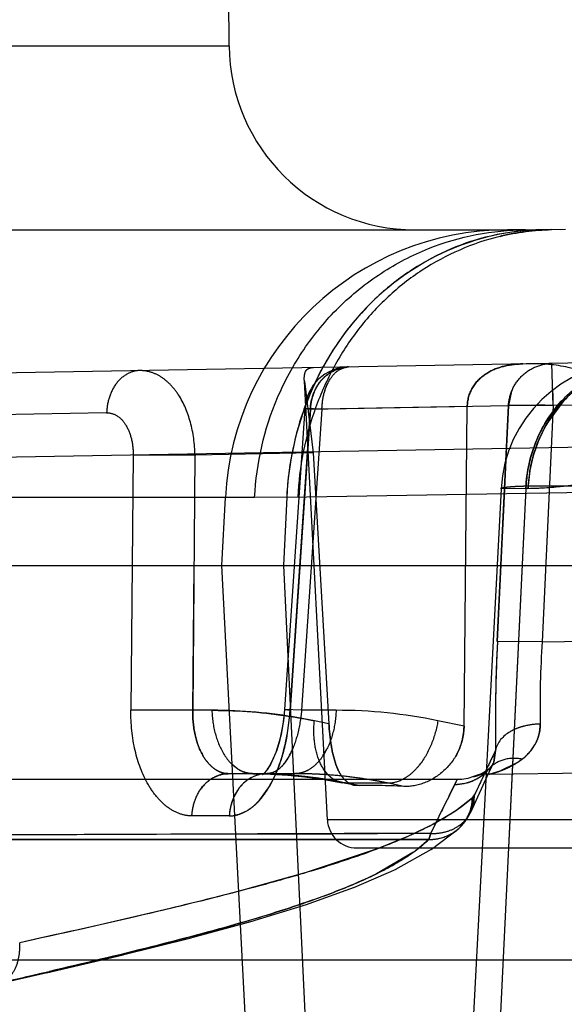
# Model space of a CAD drawing. Units: inches. Extents: x 0 to 17, y 0 to 11.
# Drawn here: x 11.5 to 11.6, y 6.9 to 7 of the extents above; entities that cross this region are included whole.
import ezdxf
from ezdxf.enums import TextEntityAlignment as Align

# ---------------------------------------------------------------- set-up
doc = ezdxf.new("R2010")
doc.units = ezdxf.units.IN
doc.header["$LTSCALE"] = 0.935
doc.header["$MEASUREMENT"] = 0
doc.linetypes.add('HIDDEN', pattern=[0.2, 0.1, -0.1])
doc.layers.get('0').update_dxf_attribs({"linetype": 'CONTINUOUS'})
doc.layers.add('6260-79_POSITIONER_BASE', color=7, linetype='CONTINUOUS')
doc.layers.add('6820-02_1', color=7, linetype='CONTINUOUS')
doc.styles.get("Standard").update_dxf_attribs({"font": 'bluprnt.ttf'})
doc.dimstyles.new('DIMSTYLE_1', dxfattribs={"dimtxt": 0.125, "dimasz": 0.1875, "dimexe": 0.125, "dimexo": 0.0625, "dimgap": 0.0625, "dimtad": 0, "dimtih": 1, "dimtoh": 1, "dimlfac": 6.666666666699999, "dimzin": 4, "dimdsep": 46, "dimtxsty": 'Standard', "dimblk": 'CLOSED', "dimblk1": 'CLOSED', "dimblk2": 'CLOSED', "dimcen": 0.09, "dimadec": 3, "dimazin": 1, "dimtfac": 1, "dimtdec": 3, "dimtofl": 0, "dimtmove": 0, "dimatfit": 3, "dimldrblk": 'CLOSED', "dimfxl": 0, "dimtolj": 1, "dimtzin": 4, "dimarcsym": 0})

# ---------------------------------------------------------------- blocks, each defined once
blk = doc.blocks.new('_CLOSED')
at = {"color": 0, "linetype": 'ByBlock'}
for p, q in [((0, 0), (-1, 0.1666666667)), ((-1, 0.1666666667), (-1, -0.1666666667)), ((-1, -0.1666666667), (0, 0)), ((-1, 0), (0, 0))]:
    blk.add_line(p, q, dxfattribs=at)
blk = doc.blocks.new('*D15')
at = {"color": 7, "linetype": 'Continuous'}
for p, q in [((13.2755473573, 7.088661217899999), (13.2755473573, 6.2754515403)), ((11.565710463, 6.8550942381), (11.565710463, 6.2754515403)), ((11.565710463, 6.4004515403), (12.0081289102, 6.4004515403)), ((13.2755473573, 6.4004515403), (12.8331289102, 6.4004515403))]:
    blk.add_line(p, q, dxfattribs=at)
at = {"color": 7, "linetype": 'Continuous', "xscale": 0.1875, "yscale": 0.1875, "zscale": 0.1875, "rotation": 180}
blk.add_blockref('_CLOSED', (11.565710463, 6.4004515403), dxfattribs=at)
at = {"color": 7, "linetype": 'Continuous', "xscale": 0.1875, "yscale": 0.1875, "zscale": 0.1875}
blk.add_blockref('_CLOSED', (13.2755473573, 6.4004515403), dxfattribs=at)
at = {"color": 7, "linetype": 'Continuous'}
for s, p, p2 in [('11.40', (12.0706289102, 6.3379515403), (12.5706289102, 6.3379515403)), ('[', (12.0706289102, 6.1504515403), (12.1706289102, 6.1504515403)), (']', (12.6706289102, 6.1504515403), (12.7706289102, 6.1504515403)), ('289,5', (12.1706289102, 6.1504515403), (12.6706289102, 6.1504515403))]:
    blk.add_text(s, height=0.125, dxfattribs=at).set_placement(p, p2, align=Align.FIT)

msp = doc.modelspace()

# ---------------------------------------------------------------- linework, layer by layer
at = {"layer": '6260-79_POSITIONER_BASE', "color": 8, "linetype": 'HIDDEN'}
msp.add_line((11.6406336667, 6.877769238099999), (11.2093872593, 6.877769238099999), dxfattribs=at)
at = {"layer": '6820-02_1', "color": 7, "linetype": 'Continuous'}
for p, q in [((11.5664552388, 6.9700806161), (11.5659267666, 7.030637532899999)), ((11.2147330158, 6.9514942381), (11.5935018477, 6.9514942381)), ((11.5963613619, 6.9514942381), (11.5945325769, 6.9514942381)), ((11.600377748, 6.9515414951), (11.5980421849, 6.9515036556)), ((11.565710463, 6.9175942381), (11.5660716352, 6.9244858128)), ((11.185910463, 6.9175942381), (12.890510463, 6.9175942381)), ((11.569563151, 6.8440805725), (11.565710463, 6.9175942381))]:
    msp.add_line(p, q, dxfattribs=at)
at = {"layer": '6820-02_1', "color": 9, "linetype": 'Continuous'}
for p, q in [((11.2835656873, 6.9700806161), (11.5664552388, 6.9700806161)), ((11.5722601836, 6.9244970197), (11.7663459127, 6.9278813145)), ((11.5690276462, 6.9244858131), (11.1862716353, 6.924485815800001)), ((11.5722601836, 6.9244970197), (11.5690276462, 6.9244858131)), ((11.5722601836, 6.9244970197), (11.5719284162, 6.9175942381)), ((11.5719284162, 6.9175942381), (11.5754229927, 6.8448857748))]:
    msp.add_line(p, q, dxfattribs=at)
at = {"layer": '6820-02_1', "color": 8, "linetype": 'HIDDEN'}
for p, q in [((11.5935018477, 6.9514942381), (11.5945325769, 6.9514942381)), ((11.6088429335, 6.9381871991), (11.5144602456, 6.936539743099999)), ((11.5775438685, 6.9373559164), (11.5780085362, 6.9375741641)), ((11.5780085362, 6.9375741641), (11.5785027829, 6.9376576098)), ((11.5991500102, 6.9337465991), (11.5990214993, 6.938015765299999)), ((11.5763614681, 6.8919372302), (11.5740412045, 6.9362104985)), ((11.5740444084, 6.93620849), (11.5749184745, 6.9289682418)), ((11.5949544711, 6.9351999159), (11.5946348395, 6.933751985)), ((11.60030177, 6.934542627100001), (11.5983059535, 6.931929772)), ((11.5740949739, 6.9334624503), (11.5720349743, 6.903059378099999)), ((11.5746511026, 6.933393232999999), (11.5725968195, 6.9029914917)), ((11.5758185327, 6.933393812699999), (11.5737647601, 6.902990970399999)), ((11.5740946439, 6.933460960900001), (11.5758124248, 6.9333942858)), ((11.5740946731, 6.9334607476), (11.5746511026, 6.933393232999999)), ((11.5758124251, 6.933394289500001), (11.5741278278, 6.933466280499999)), ((11.5746510555, 6.9333932337), (11.5741851175, 6.933442266)), ((11.5743907463, 6.929540842100001), (11.5746510555, 6.9333932337)), ((11.57439195, 6.9295407514), (11.5746510555, 6.9333932337)), ((11.5747336054, 6.934136014), (11.5746417156, 6.9333938002)), ((11.5746421771, 6.933393775), (11.5946348351, 6.9337518936)), ((11.5904725054, 6.9336495965), (11.5758185327, 6.933393812699999)), ((11.5901515072, 6.9013951558), (11.5904725054, 6.9336495965)), ((11.5935029946, 6.909922444099999), (11.5946430236, 6.9337514474)), ((11.5946430234, 6.933751444299999), (11.5943793442, 6.9282397968)), ((11.5991500841, 6.9337470137), (11.5946430236, 6.9337514474)), ((11.5991500104, 6.9337465991), (11.5980294883, 6.909916648899999)), ((11.5983847988, 6.931693400499999), (11.6002637354, 6.9342807386)), ((11.6089726901, 6.9339180547), (11.5991500104, 6.9337465991)), ((11.5540969713, 6.933025757999999), (11.5122414866, 6.9322759665)), ((11.5945168395, 6.9311047743), (11.5943796008, 6.9282397539)), ((11.6090115536, 6.9296597951), (11.5398419144, 6.9284524345)), ((11.5725969428, 6.9029914803), (11.57439195, 6.9295407514)), ((11.5567821302, 6.9287598535), (11.5565324758, 6.902991505399999)), ((11.5630109919, 6.9287603864), (11.5567742817, 6.9287603969)), ((11.5631079073, 6.92875394), (11.5567742817, 6.9287603965)), ((11.5630111794, 6.9287603992), (11.5627988078, 6.902990970399999)), ((11.5749184745, 6.9289682418), (11.5630111794, 6.9287603992)), ((11.5749184745, 6.9289682418), (11.5765204249, 6.901640469)), ((11.5943796008, 6.9282397539), (11.5941364135, 6.9231634603)), ((11.5938924855, 6.9253660375), (11.5896890986, 6.8451603718)), ((11.5963849926, 6.9253920018), (11.59252692, 6.845847549199999)), ((11.5963849097, 6.925392014400001), (11.5938924402, 6.9253660408)), ((11.5963849926, 6.9253920018), (11.5950978823, 6.8988771817)), ((11.5966016767, 6.9253963752), (11.5963849926, 6.9253920018)), ((11.5941364135, 6.9231634603), (11.5940098043, 6.9205157812)), ((11.5941364844, 6.923163451900001), (11.594009814, 6.920515785)), ((11.5940098043, 6.9205157812), (11.5935030081, 6.909922449500001)), ((11.5627988078, 6.902990970399999), (11.5629185964, 6.9176172575)), ((11.5980294723, 6.9099166537), (11.5935112586, 6.9099220027)), ((11.5980294883, 6.909916648899999), (11.6043046505, 6.9099863002)), ((11.5628695589, 6.902986268899999), (11.5565403757, 6.9029909672)), ((11.5627987907, 6.9029909716), (11.5565403777, 6.9029909676)), ((11.5647129041, 6.902990970399999), (11.5627988078, 6.902990970399999)), ((11.5737647378, 6.9029909713), (11.5720455096, 6.9030588042)), ((11.5737647366, 6.9029909713), (11.5720455212, 6.9030587888)), ((11.5720456122, 6.903058662799999), (11.572605532, 6.9029909599)), ((11.5720456138, 6.903058662699999), (11.5726054119, 6.9029909711)), ((11.5726054155, 6.902990970399999), (11.5722405697, 6.9001775854)), ((11.5772438386, 6.902990970399999), (11.5737647601, 6.902990970399999)), ((11.5765204249, 6.901640469), (11.5750497364, 6.9019403712)), ((11.5901515072, 6.9013951558), (11.5875129652, 6.9019403712)), ((11.5759131834, 6.8983826262), (11.5762750159, 6.8990001497)), ((11.5933308969, 6.8989471648), (11.5931521892, 6.8977497566)), ((11.5931523538, 6.8977485225), (11.5933313443, 6.8989476849)), ((11.5950978823, 6.8988771817), (11.5946240955, 6.889094238099999)), ((11.5673399538, 6.8970616888), (11.5667594677, 6.8975221164)), ((11.5927590082, 6.8969142402), (11.5931226921, 6.8976881339)), ((11.5931495022, 6.8977472914), (11.5931226921, 6.8976881339)), ((11.5935939252, 6.8967849457), (11.5955784344, 6.897747934400001)), ((11.5730993549, 6.8965942381), (11.5663696875, 6.8965942381)), ((11.5688540436, 6.8965942376), (11.5706456183, 6.896558025)), ((11.5691972642, 6.8965929284), (11.5709296343, 6.8965456162)), ((11.5698277167, 6.8965075995), (11.5699158937, 6.8965440921)), ((11.5700288152, 6.8966881298), (11.5698833359, 6.8965493935)), ((11.5702440741, 6.8965942664), (11.5698930239, 6.8965719069)), ((11.5699158937, 6.8965440921), (11.570115356, 6.896587149099999)), ((11.5700671075, 6.896729865599999), (11.5700404723, 6.8967006245)), ((11.570115356, 6.896587149099999), (11.5702524548, 6.8965942885)), ((11.5711304199, 6.896521071), (11.57056913, 6.895396055599999)), ((11.5706456183, 6.896558025), (11.5723762499, 6.896454125)), ((11.5709296343, 6.8965456162), (11.5726606185, 6.8964305785)), ((11.5923968572, 6.8968384917), (11.5916830614, 6.8964662472)), ((11.5921848305, 6.895681173400001), (11.5929412349, 6.897302770700001)), ((11.5924356366, 6.8968997867), (11.5922136824, 6.8967561995)), ((11.5922877998, 6.8965749019), (11.5927044689, 6.8965942561)), ((11.5926015704, 6.896998534600001), (11.5923968572, 6.8968384917)), ((11.5926405829, 6.8970617859), (11.5924281764, 6.896894341399999)), ((11.5927601679, 6.8971743383), (11.5926017999, 6.8969983293)), ((11.5927602108, 6.897174765499999), (11.5926344854, 6.8970563024)), ((11.6044605884, 6.8966630303), (11.5927015649, 6.8965254006)), ((11.5927232819, 6.896527712999999), (11.5935939252, 6.8967849457)), ((11.5894734874, 6.895994238099999), (11.5437008898, 6.895994238099999)), ((11.5723762499, 6.896454125), (11.5741045231, 6.8962828049)), ((11.5726606185, 6.8964305785), (11.5743888915, 6.8962481396)), ((11.5741045231, 6.8962828049), (11.5758292168, 6.896044381699999)), ((11.5743888915, 6.8962481396), (11.5761132238, 6.8959986378)), ((11.5758292168, 6.896044381699999), (11.5775490017, 6.895739208099999)), ((11.5761132238, 6.8959986378), (11.5778456346, 6.895679727999999)), ((11.5791172541, 6.8954204199), (11.5775490017, 6.895739208099999)), ((11.5778455189, 6.895679751599999), (11.5778382904, 6.895681237100001)), ((11.5783435154, 6.8956303856), (11.5778455189, 6.895679751599999)), ((11.5795550496, 6.8953833301), (11.5783435154, 6.8956303856)), ((11.5825177768, 6.8956303856), (11.5783435154, 6.8956303856)), ((11.5840744048, 6.895308731699999), (11.5825177768, 6.8956303856)), ((11.5886960722, 6.8944558962), (11.5894714791, 6.8959920998)), ((11.5892203231, 6.8954977), (11.589473427, 6.895994238099999)), ((11.5893206462, 6.895693609299999), (11.5892208025, 6.8954976964)), ((11.5892208033, 6.895497519299999), (11.5904762079, 6.8956805466)), ((11.5910620544, 6.896279596599999), (11.5910335334, 6.8962723035)), ((11.5913935563, 6.8963989464), (11.5910336028, 6.896272349)), ((11.5911198646, 6.8962992714), (11.5911039852, 6.8962953593)), ((11.5916830614, 6.8964662472), (11.5911198646, 6.8962992714)), ((11.5913644659, 6.8938895463), (11.5922409736, 6.8958028635)), ((11.5914779455, 6.8964263849), (11.5913935563, 6.8963989464)), ((11.5674237418, 6.8950845983), (11.5669329162, 6.8942335267)), ((11.57056913, 6.895396055599999), (11.5693444658, 6.8937209718)), ((11.5791248877, 6.895418863300001), (11.5795550496, 6.8953833301)), ((11.5910175128, 6.8941535649), (11.5892820306, 6.8928238283)), ((11.5908830464, 6.892863270399999), (11.591163662, 6.8937689384)), ((11.5908837566, 6.8928642828), (11.5912214901, 6.894463868099999)), ((11.590897873, 6.892856664500001), (11.5913644659, 6.8938895463)), ((11.5909298851, 6.8934076819), (11.5910174945, 6.8941535642)), ((11.5912214914, 6.8944638767), (11.5910174999, 6.8941537189)), ((11.5910174998, 6.8941537186), (11.5912214915, 6.8944638749)), ((11.591163662, 6.8937689384), (11.5912209197, 6.8944638944)), ((11.5665648069, 6.8930793491), (11.5664722868, 6.8923297486)), ((11.5691234747, 6.8935028042), (11.568668748, 6.8931204872)), ((11.5892820306, 6.8928238283), (11.5871278688, 6.891536939500001)), ((11.5908855669, 6.892829534400001), (11.590897873, 6.892856664500001)), ((11.5664722654, 6.8923297499), (11.5626984994, 6.8923297499)), ((11.6186594579, 6.8919372302), (11.5763614681, 6.8919372302)), ((11.5897521998, 6.8911835767), (11.5902002309, 6.8916855078)), ((11.5898616387, 6.8912941163), (11.5902734575, 6.8917816773)), ((11.5867924498, 6.8905725917), (11.5407803805, 6.8904202917)), ((11.5814246626, 6.8905438098), (11.5867927317, 6.8905732454)), ((11.5871278688, 6.891536939500001), (11.5845490874, 6.8902817865)), ((11.5866004664, 6.8899534195), (11.5867927324, 6.890573277200001)), ((11.5867927221, 6.8905732332), (11.5866004679, 6.8899534231)), ((11.5868495523, 6.8889497223), (11.5896291231, 6.8910669461)), ((11.589617342, 6.8910564714), (11.5898616387, 6.8912941163)), ((11.5896175724, 6.891056428300001), (11.5896291231, 6.8910669461)), ((11.589621129, 6.8910599114), (11.5897521998, 6.8911835767)), ((11.5671594646, 6.889944460800001), (11.5404771823, 6.8899561715)), ((11.5404775818, 6.8899557822), (11.5866007316, 6.8899529403)), ((11.540780548, 6.8904206125), (11.5671299561, 6.890509056900001)), ((11.5711238925, 6.889945739400001), (11.5671594646, 6.889944460800001)), ((11.5866005549, 6.8899533073), (11.5711238858, 6.8899462986)), ((11.5762714036, 6.889947958600001), (11.5711238925, 6.889945739400001)), ((11.5814302841, 6.889950513200001), (11.5762713944, 6.8899481316)), ((11.5763671243, 6.8905248275), (11.5768018769, 6.8905265685)), ((11.5768019404, 6.890523738500001), (11.5814246626, 6.8905438098)), ((11.5845490874, 6.8902817865), (11.5816701189, 6.889096968)), ((11.5866024456, 6.889953049), (11.5855902597, 6.8890874591)), ((11.5814978457, 6.889031285), (11.5742239311, 6.8866042133)), ((11.5793573567, 6.889094238099999), (11.6156635693, 6.889094238099999)), ((11.5849953021, 6.8886439624), (11.5813080127, 6.8864847819)), ((11.5816701189, 6.889096968), (11.5814978457, 6.889031285)), ((11.5816599121, 6.889094238099999), (11.5814980529, 6.8890277085)), ((11.5832651834, 6.886945566900001), (11.586875028, 6.888966242)), ((11.5742239311, 6.8866042133), (11.567463056, 6.8847225024)), ((11.5790250857, 6.8851012108), (11.5833092043, 6.886967094299999)), ((11.5741625782, 6.883364303500001), (11.5790919347, 6.8851273988)), ((11.5686588566, 6.8816770412), (11.5742561504, 6.8833951284)), ((11.5624611398, 6.8799882846), (11.5687827673, 6.8817127294)), ((11.5555677454, 6.8782675337), (11.5626187607, 6.880029258)), ((11.5480171803, 6.8764929875), (11.5557619335, 6.878314416499999)), ((11.5430954222, 6.8753705496), (11.5482500834, 6.8765466066))]:
    msp.add_line(p, q, dxfattribs=at)
for points in [[(11.572038026, 6.9030593216), (11.5719243721, 6.901916854800001), (11.5717538792, 6.9008725375), (11.5715258032, 6.8998805949), (11.5712512357, 6.898978652799999), (11.5709417789, 6.8981859499), (11.5706146182, 6.897524708500001), (11.5703077088, 6.8970343712)], [(11.5720380246, 6.9030593363), (11.5720084468, 6.902680745800001), (11.5718792455, 6.9015973258), (11.5716898041, 6.9005616784), (11.5714464763, 6.8995949433), (11.5711686989, 6.8987480155), (11.570878608, 6.898045764500001), (11.5705868961, 6.897475549199999), (11.5703097509, 6.8970372443)], [(11.5700404723, 6.8967006245), (11.5698902824, 6.8965552304), (11.5698264424, 6.8965068637), (11.5698544264, 6.8965186535)], [(11.5703097509, 6.8970372443), (11.5700554908, 6.8967169937), (11.5700288152, 6.8966881298)], [(11.5913935563, 6.8963989464), (11.5918333945, 6.8965090762), (11.5922877998, 6.8965749019)], [(11.5920080186, 6.896644658600001), (11.5918003444, 6.896549150199999), (11.5916176931, 6.8964761012), (11.5914779455, 6.8964263849)], [(11.5922223713, 6.896761171000001), (11.5920008965, 6.8966412054), (11.591798326, 6.896548039)], [(11.5911139477, 6.8963038462), (11.5905421994, 6.896122924299999), (11.5899193553, 6.8960163199), (11.5894734885, 6.895994176599999)], [(11.5914763759, 6.896426066599999), (11.5914022231, 6.8964015741), (11.5913935563, 6.8963989464)], [(11.5902002309, 6.8916855078), (11.5905674918, 6.89222125), (11.5908857711, 6.8928294322)], [(11.5902734575, 6.8917816773), (11.5906115234, 6.892295834), (11.5908892951, 6.8928371335)]]:
    msp.add_lwpolyline(points, dxfattribs=at)
at = {"layer": '6820-02_1', "color": 7, "linetype": 'Continuous'}
for centre, radius, start, end in [((11.5852045248, 6.970244238099999), 0.01875, 180.4999981728, 269.9997974709), ((11.5945325769, 6.922994238099999), 0.0285, 90.000000004, 177), ((11.5963613619, 7.101494238099999), 0.15, 270, 270.6420405529)]:
    msp.add_arc(centre, radius, start, end, dxfattribs=at)
at = {"layer": '6820-02_1', "color": 9, "linetype": 'Continuous'}
msp.add_arc((11.5983253196, 6.9274277248), 0.0240775949, 90.67377247559999, 103.1708469189, dxfattribs=at)
at = {"layer": '6820-02_1', "color": 8, "linetype": 'HIDDEN'}
for centre, radius, start, end in [((11.5785812924, 6.9331582772), 0.0045, 91.0022888721, 176.1262685017), ((11.6073739981, 6.9246595023), 0.0135, 91, 177), ((11.2604326356, 6.9276569011), 0.3387721126, 1.0299926618, 1.2976626398), ((11.5798856497, 6.9330904918), 0.005257059699999999, 160.454723537, 168.5285478497), ((11.5951752032, 6.8495021564), 0.0843385775, 87.2986466425, 88.43542848470001), ((11.6110709592, 6.9247276341), 0.0144847295, 170.7325161339, 177.3561280389), ((11.5959461475, 6.9623882749), 0.0369977075, 271.0152256716, 284.449022947), ((11.5959788834, 6.9619055503), 0.0365152454, 270.977212025, 276.9636581676), ((11.7704220587, 6.901537932999999), 0.1771094079, 177.2866943775, 180.5051703968), ((11.7710245782, 6.9015277312), 0.1777117358, 177.2926047734, 180.8319165917), ((11.6994324864, 6.9033132098), 0.1016177292, 176.2741135779, 180.9629525038), ((11.6994974831, 6.90331156), 0.1016826972, 176.2755637627, 180.9615068936), ((11.5647119324, 6.8523250265), 0.0506672054, 88.0030282023, 89.99894698950001), ((11.5646327653, 6.8511453811), 0.0518489071, 78.410164566, 87.96102254110001), ((11.5772402445, 6.8524606664), 0.05053156559999999, 78.2710037556, 89.9958789079), ((11.5840168242, 6.901460721699999), 0.006135033299999999, 344.7611548469999, 359.3876616396), ((11.5841282279, 6.901426069199999), 0.00601844, 337.2325092602999, 344.8006849682), ((11.77150925, 6.901540599500001), 0.1781965806, 180.5029456782, 180.8338983661), ((11.5841260432, 6.9014354238), 0.0060240797, 329.4778813875, 337.1585105717), ((11.8356047601, 6.7821908608), 0.2689394169, 154.2695858544, 155.3253037176), ((11.8417776219, 6.779246069199999), 0.2757785485, 154.2752741355, 154.7209284809), ((11.5912314288, 6.898587195299999), 0.0020960246, 327.6899495354, 334.5753560244), ((11.589531221, 6.9068135938), 0.0108974754, 303.7051179838, 306.3417413089001), ((11.5688570318, 6.8499548282), 0.0466394095, 88.703259707, 89.99956262559999), ((11.5688536704, 6.849798847200001), 0.0467954267, 87.85493600049999, 88.7034671599), ((11.5688500944, 6.8497004838), 0.0468938549, 87.41126879, 87.85506816409999), ((11.5688370369, 6.8494493171), 0.04714535509999999, 84.83708151279998, 87.40920296719997), ((11.5730994182, 6.8500659561), 0.0465282816, 88.7017120766, 90.0000779988), ((11.5731000764, 6.850097538099999), 0.0464966928, 87.40316595760001, 88.70164117590001), ((11.5731007746, 6.8501142522), 0.0464799642, 86.8063236532, 87.40309216), ((11.5730880588, 6.85001057), 0.0465841943, 78.3213075452, 86.79781273379999), ((11.5731011007, 6.850120202899999), 0.0464740046, 86.2722611409, 86.80631528629999), ((11.8374892882, 6.7812933624), 0.2710266216, 154.7251575318, 155.1656865054), ((11.5895705176, 6.8996862964), 0.0040515992, 312.5132438776, 318.4368476974), ((11.5911038871, 6.8986924784), 0.0022613112, 311.4981429857, 317.7992100982), ((11.591180043, 6.8986228174), 0.0021581019, 317.8111101936, 324.5582886625), ((11.5912215412, 6.8985937309), 0.0021078746, 324.576182146, 328.1856437283), ((11.5687958177, 6.8489976933), 0.0475988559, 82.28107323640002, 84.83658659150001), ((11.5687497515, 6.848648523300001), 0.0479510493, 81.12534948680002, 82.28256610430002), ((11.573100565, 6.8501152054), 0.0464790263, 83.5079653351, 86.27200262689999), ((11.5686862025, 6.8482540979), 0.0483505567, 78.4785196226, 81.1230519179), ((11.5730960922, 6.8500801923), 0.0465143206, 80.9120020825, 83.5073674499), ((11.5730876486, 6.850027502000001), 0.0465676832, 79.61479101399999, 80.9119834877), ((11.5730776618, 6.8499733262), 0.0466227718, 78.3180598494, 79.6147207742), ((11.8017260664, 6.7876390027), 0.2383104809, 153.0895975262, 154.4100158385), ((11.8291172823, 6.7851826683), 0.2617953165, 155.1686280517, 155.3275651827), ((11.5719183019, 6.8920087286), 0.005459499699999999, 160.8560748158, 168.6908756737), ((11.5718039633, 6.892051358400001), 0.0053375048, 155.8682158243, 160.8858717325), ((11.5649316315, 6.897969906699999), 0.0061258922, 313.1792370213, 316.0840301418), ((11.7904363942, 6.7932606293), 0.2256984933, 153.3614266278, 153.6515735117), ((11.8042114447, 6.7864446962), 0.2410675833, 153.6529820731, 154.1929959838), ((11.5872745931, 6.8944713871), 0.0039507958, 328.9429394682, 335.6716019228001), ((11.5664688236, 6.8955088739), 0.0031791259, 270.0620286892, 280.2005609675), ((11.5793573567, 6.892094238099999), 0.003, 183.0000000001, 270), ((11.8226358738, 6.7774975988), 0.2615495042, 154.185580415, 154.3845371487), ((11.5869688505, 6.8940030813), 0.0039619681, 303.6680233244, 311.9521063766), ((11.5870732875, 6.8938823625), 0.0038020392, 312.2199978556, 319.6272651817), ((11.5683540443, 9.2749221997), 2.384413457, 269.9705860203, 270.19255039), ((11.5749031208, 6.9028035962), 0.0173881383, 305.4791098538, 307.9244865987), ((11.5624445384, 6.9247489092), 0.0426613719, 294.9962366818, 295.4999181324), ((11.5636315152, 6.9222653289), 0.0399087222, 295.4968417411, 296.2905397049), ((11.2917449101, 7.9796038184), 1.1324208114, 282.8240895748, 283.0956357382)]:
    msp.add_arc(centre, radius, start, end, dxfattribs=at)
msp.add_ellipse((11.5973689431, 6.891974038300001), major_axis=(0.0211489508, -0.0027267587), ratio=0.09792078630000002, start_param=2.2631267911, end_param=2.5848439813, dxfattribs=at)
at = {"layer": '6820-02_1', "color": 9, "linetype": 'Continuous'}
for points, knots in [([(11.5690275665, 6.9244858127), (11.5692007422, 6.927926458), (11.5704046395, 6.9332143368), (11.5738442239, 6.9394954393), (11.5773745866, 6.9437930766), (11.5816809565, 6.9472499702), (11.5878618193, 6.950497711900001), (11.5930412028, 6.951494235599999), (11.5963613639, 6.9514942359)], [0, 0, 0, 0, 0.2446648854, 0.3748013102, 0.5064089561, 0.6369576638000001, 0.764201252, 1, 1, 1, 1]), ([(11.5989792228, 6.9515170838), (11.5976686301, 6.951494207300001), (11.5959175021, 6.9513120938), (11.5942074676, 6.9509424455), (11.5937815158, 6.9508383313)], [0, 0, 0, 0, 0.749330899, 1, 1, 1, 1]), ([(11.5928391079, 6.9508719577), (11.5914719559, 6.950553355599999), (11.5887258994, 6.949657880299999), (11.5848460353, 6.947569034), (11.5812584208, 6.9447738301), (11.5781562365, 6.9413299974), (11.575651675, 6.9374060087), (11.5732369704, 6.9318790101), (11.5723953142, 6.927416980199999), (11.5722601903, 6.9244970193)], [0, 0, 0, 0, 0.1175432904, 0.2403895014, 0.3672050266, 0.4964679776, 0.6265925561, 0.7552409081999999, 1, 1, 1, 1]), ([(11.5937815158, 6.9508383313), (11.5910062223, 6.950159974), (11.5869595583, 6.9483784958), (11.5823834848, 6.9448033632), (11.5793882476, 6.94150831), (11.5769382671, 6.937718969800001), (11.5744396196, 6.932157696799999), (11.5735138859, 6.9275746462), (11.5733752587, 6.924512999199999)], [0, 0, 0, 0, 0.240675035, 0.3633430867, 0.4876583412, 0.6138935569, 0.7418207478, 1, 1, 1, 1])]:
    msp.add_open_spline(points, degree=3, knots=knots, dxfattribs=at)
at = {"layer": '6820-02_1', "color": 8, "linetype": 'HIDDEN'}
for points, knots in [([(11.5980421849, 6.9515036554), (11.5947656671, 6.9514669382), (11.5880984337, 6.9499377255), (11.5796701985, 6.9439572564), (11.5740088255, 6.935021780700001), (11.5724239786, 6.928036549500001), (11.5722601836, 6.9244970197)], [0, 0, 0, 0, 0.240458704, 0.4861840631, 0.7399775798, 1, 1, 1, 1]), ([(11.5574172791, 6.9372895523), (11.5569999889, 6.937282290700001), (11.5561060917, 6.9370122103), (11.5549937233, 6.9360524356), (11.5543125043, 6.934626870900001), (11.5541140839, 6.9335621165), (11.5540968461, 6.9330257227)], [0, 0, 0, 0, 0.2123274605, 0.4557471622, 0.7269701257, 1, 1, 1, 1]), ([(11.5630111794, 6.9287603992), (11.5629917368, 6.9298773126), (11.5627107103, 6.932006396699999), (11.5617127223, 6.934427781599999), (11.5605551077, 6.935906635), (11.5595924722, 6.9367044976), (11.5585308422, 6.937191820900001), (11.5577808682, 6.9372959363), (11.5574172697, 6.9372895608)], [0, 0, 0, 0, 0.2996681092, 0.57026739, 0.6904468063, 0.8004515123999999, 0.9024462501999999, 1, 1, 1, 1]), ([(11.5740444445, 6.9362084625), (11.5740328712, 6.9364292949), (11.5740261721, 6.936800327699999), (11.5741691824, 6.9373035695), (11.5745389401, 6.937568902100001), (11.5748217437, 6.937593357000001), (11.574971599, 6.9375959727)], [0, 0, 0, 0, 0.3408781016, 0.5741039405, 0.7689643854000001, 1, 1, 1, 1]), ([(11.5746417817, 6.933393798200001), (11.5746643655, 6.9339329957), (11.5749089179, 6.935019962799999), (11.5759409887, 6.936853639), (11.5775184094, 6.937640411), (11.5785025769, 6.9376575803)], [0, 0, 0, 0, 0.2599020172, 0.5259586018, 1, 1, 1, 1]), ([(11.5785025087, 6.9376575763), (11.5781376702, 6.9376512074), (11.5773773944, 6.9374962469), (11.5763240649, 6.936935999099999), (11.5754514639, 6.9360233352), (11.5750749848, 6.9352537059), (11.5749315154, 6.9348492498)], [0, 0, 0, 0, 0.2272603482, 0.4739820176, 0.7327214182999999, 1, 1, 1, 1]), ([(11.5758183082, 6.9333938077), (11.5758300466, 6.93394414), (11.5759711978, 6.9349950977), (11.5765232125, 6.936374708), (11.5773739875, 6.937366526900001), (11.5781480552, 6.937651418), (11.5785027615, 6.9376576094)], [0, 0, 0, 0, 0.3019609334, 0.5754470336999999, 0.8053914241, 1, 1, 1, 1]), ([(11.5960791928, 6.9379644072), (11.5954213254, 6.937952924), (11.5941091096, 6.937805918), (11.5922658507, 6.937056198200001), (11.5908425179, 6.9356249949), (11.5904793545, 6.9343031401), (11.5904725055, 6.9336495977)], [0, 0, 0, 0, 0.252353036, 0.5017375024, 0.7493304465999999, 1, 1, 1, 1]), ([(11.5904725055, 6.9336495976), (11.5904793571, 6.9343033876), (11.5908426155, 6.935625433099999), (11.5922662538, 6.9370562902), (11.5941092216, 6.9378059503), (11.595421328, 6.937952924099999), (11.5960791928, 6.9379644072)], [0, 0, 0, 0, 0.2507644308, 0.4983105043, 0.7476480768000001, 1, 1, 1, 1]), ([(11.5946348392, 6.9337519787), (11.5946635787, 6.9343100323), (11.5949356915, 6.9354252402), (11.5959165277, 6.936830631799999), (11.5973464727, 6.937770110700001), (11.5984659579, 6.9380060687), (11.5990214986, 6.938015765299999)], [0, 0, 0, 0, 0.2504889965, 0.5009914796, 0.7509310503, 1, 1, 1, 1]), ([(11.5963849927, 6.925392002300001), (11.5964619001, 6.927064318999999), (11.5971920066, 6.9303761386), (11.5994832455, 6.9339138044), (11.6019481496, 6.9360455537), (11.6047138823, 6.937629355399999), (11.6071071908, 6.93815973), (11.608678052, 6.9381843017)], [0, 0, 0, 0, 0.2581445064, 0.5108446893, 0.634965259, 0.7577428893000001, 1, 1, 1, 1]), ([(11.6076422018, 6.9295394366), (11.6076337256, 6.9308576603), (11.6071675314, 6.9328727661), (11.6056439777, 6.9350278476), (11.6036207686, 6.9367203433), (11.6004203541, 6.937854379400001), (11.5977523092, 6.9379936115), (11.5964084383, 6.937970154199999)], [0, 0, 0, 0, 0.2500955512, 0.3732783908, 0.4961011432, 0.7450050572, 1, 1, 1, 1]), ([(11.6088429336, 6.938187194199999), (11.6073405691, 6.938160970499999), (11.6041696774, 6.9374727286), (11.6001060617, 6.934596729400001), (11.5973842079, 6.9303137857), (11.5966757137, 6.927006420800001), (11.5966016452, 6.925395784299999)], [0, 0, 0, 0, 0.2325838677, 0.4876902848, 0.7504288302, 1, 1, 1, 1]), ([(11.5758183296, 6.933393808), (11.5758234738, 6.9336349788), (11.5758907223, 6.934552106900001), (11.5761334583, 6.9354660485), (11.5764421019, 6.9360708591)], [0, 0, 0, 0, 0.2621342176, 1, 1, 1, 1]), ([(11.5741278278, 6.933466280499999), (11.5741229908, 6.9334660598), (11.574114041, 6.9334641853), (11.5740945682, 6.933467364299999), (11.5740946439, 6.9334609645)], [0, 0, 0, 0, 0.4306963337, 1, 1, 1, 1]), ([(11.5741851175, 6.933442266), (11.5741627684, 6.93344533), (11.5741394578, 6.933454677899999), (11.5740967276, 6.933452712), (11.5740946732, 6.9334607438)], [0, 0, 0, 0, 0.7312558403, 1, 1, 1, 1]), ([(11.5540969713, 6.933025757999999), (11.5544670437, 6.9330324499), (11.5552757097, 6.9327714066), (11.5561465049, 6.9317602801), (11.5566689733, 6.930363865), (11.5567792505, 6.9293098225), (11.556774312, 6.9287603992)], [0, 0, 0, 0, 0.2009658327, 0.4309268278, 0.7016753608, 1, 1, 1, 1]), ([(11.5983059535, 6.931929772), (11.5977113521, 6.9309169407), (11.596803856, 6.9287857197), (11.596436147, 6.926504491799999), (11.5963849851, 6.9253920028)], [0, 0, 0, 0, 0.5132869133, 1, 1, 1, 1]), ([(11.5967752949, 6.9270603091), (11.5968395698, 6.9274550391), (11.5971681797, 6.929061767699999), (11.5977786016, 6.93061219), (11.5983847988, 6.931693400499999)], [0, 0, 0, 0, 0.2439361184, 1, 1, 1, 1]), ([(11.5938924883, 6.9253660913), (11.5938942354, 6.925399429), (11.5940197845, 6.9254572857), (11.5942237975, 6.9254993368), (11.5945947214, 6.9255504526), (11.5950860358, 6.9255889148), (11.5957162642, 6.92562196), (11.5967986833, 6.9256558321), (11.5984284132, 6.925671250700001), (11.6006676246, 6.9256538723), (11.6032238497, 6.925601091799999), (11.6059948232, 6.925513880800001), (11.6079027606, 6.9254365138), (11.6088733355, 6.9253928838)], [0, 0, 0, 0, 0.006666069599999999, 0.021751574, 0.0459001271, 0.07908270120000001, 0.1211128997, 0.1715397472, 0.295485426, 0.4464173675, 0.6187137494, 0.805998302, 1, 1, 1, 1]), ([(11.5626984994, 6.8923297499), (11.5622899282, 6.8923297889), (11.5614368207, 6.8924842449), (11.5602465434, 6.8931281354), (11.5591709811, 6.8941485303), (11.5578765977, 6.896017479199999), (11.5567907227, 6.899016134), (11.5565278475, 6.9016251115), (11.5565404122, 6.902990970399999)], [0, 0, 0, 0, 0.0912952978, 0.1895118203, 0.2984307686, 0.4195251177, 0.6947857606, 1, 1, 1, 1]), ([(11.5627988034, 6.902990971), (11.5627696366, 6.9021680998), (11.5629054334, 6.9005989521), (11.5635263904, 6.898791542300001), (11.5642936691, 6.8976771918), (11.5649299165, 6.8970757088), (11.5656272688, 6.8966896268), (11.5661294897, 6.8965942837), (11.5663696732, 6.896594267899999)], [0, 0, 0, 0, 0.3086712561, 0.5846063886999999, 0.7048503081999999, 0.8127752643, 0.9099601198, 1, 1, 1, 1]), ([(11.5663696748, 6.8965942661), (11.5661294702, 6.896594292200001), (11.5656272133, 6.896689664199999), (11.5649298272, 6.8970757971), (11.5642935674, 6.897677323), (11.5635263105, 6.898791688099999), (11.5629054136, 6.9005990587), (11.562769647, 6.9021681414), (11.5627988059, 6.9029909709)], [0, 0, 0, 0, 0.09004785539999999, 0.1872398818, 0.2951702828, 0.4154164256, 0.6913442070999999, 1, 1, 1, 1]), ([(11.5647128636, 6.9029922335), (11.5655759228, 6.9029922337), (11.5690421983, 6.9029035875), (11.5724986772, 6.9024595473), (11.5750494253, 6.9019371375)], [0, 0, 0, 0, 0.248953096, 1, 1, 1, 1]), ([(11.5647129042, 6.902990970399999), (11.5647387915, 6.902187573099999), (11.5649625163, 6.900602338300001), (11.5657062719, 6.8987768041), (11.5665995106, 6.8976318526), (11.5673222239, 6.8970269214), (11.568086282, 6.8966728882), (11.5686100467, 6.8965942377), (11.5688573878, 6.8965942377)], [0, 0, 0, 0, 0.2903358793, 0.5735193237, 0.6995279801000001, 0.8117306031999999, 0.9106609294, 1, 1, 1, 1]), ([(11.5664722654, 6.8923297499), (11.5668571872, 6.8923297898), (11.5676649947, 6.8924851475), (11.5687829189, 6.8931322122), (11.5697905221, 6.8941525881), (11.571025582, 6.896031277100001), (11.5721135931, 6.8990211978), (11.5725131453, 6.9016162912), (11.5726054155, 6.902990970399999)], [0, 0, 0, 0, 0.0871214882, 0.1816497721, 0.2882303939, 0.4087917569, 0.6881611689, 1, 1, 1, 1]), ([(11.5737647673, 6.9029909697), (11.5736890396, 6.902161924700001), (11.5734279166, 6.900608864400001), (11.5728071136, 6.8988129661), (11.5721046008, 6.897688702000001), (11.5715411306, 6.897085874400001), (11.5709221354, 6.896693724199999), (11.570467964, 6.8965954511), (11.5702526055, 6.8965942897)], [0, 0, 0, 0, 0.31974089, 0.6028821124, 0.7224868204000001, 0.8265472327, 0.9172850284, 1, 1, 1, 1]), ([(11.5772438385, 6.902990970399999), (11.5772179512, 6.902187573099999), (11.5769942265, 6.900602338300001), (11.5762504708, 6.8987768041), (11.5753572321, 6.8976318526), (11.5746345188, 6.8970269214), (11.5738704607, 6.8966728882), (11.5733466961, 6.8965942377), (11.5730993549, 6.8965942377)], [0, 0, 0, 0, 0.2903358793, 0.5735193237, 0.6995279801000001, 0.8117306031999999, 0.9106609294, 1, 1, 1, 1]), ([(11.5778383719, 6.895681634), (11.5776146251, 6.8957280622), (11.5771574484, 6.8958920841), (11.5762876901, 6.896523451799999), (11.5754463162, 6.8978533555), (11.5749837781, 6.899810102999999), (11.5749814601, 6.9012276698), (11.5750497364, 6.9019403712)], [0, 0, 0, 0, 0.0925901827, 0.1938015167, 0.4305453583, 0.7099015564, 1, 1, 1, 1]), ([(11.5791177034, 6.895420995199999), (11.5789176701, 6.8954621532), (11.5785167353, 6.895618753300001), (11.5780021986, 6.8960543801), (11.5775773642, 6.8966673525), (11.5770901379, 6.8977585309), (11.5767106696, 6.899443875499999), (11.5765658583, 6.9008733837), (11.5765204249, 6.901640469)], [0, 0, 0, 0, 0.08581228029999999, 0.1768996963, 0.2792823905, 0.3966155838, 0.6771152356, 1, 1, 1, 1]), ([(11.5765204249, 6.901640469), (11.5765658601, 6.9008733537), (11.5767106645, 6.899443863099999), (11.5770901439, 6.8977585729), (11.5775772941, 6.8966674634), (11.5780020707, 6.8960544429), (11.5785167096, 6.895618860800001), (11.5789176663, 6.8954621946), (11.5791177189, 6.8954210159)], [0, 0, 0, 0, 0.3228974657, 0.6033766573, 0.7206964470999999, 0.8230778934999999, 0.9141780129000001, 1, 1, 1, 1]), ([(11.5875129652, 6.9019403712), (11.5873840255, 6.9011357261), (11.5869467792, 6.8995485283), (11.5859690743, 6.8977675511), (11.5849284572, 6.896649430499999), (11.5839315046, 6.895908310399999), (11.5830563678, 6.8956292256), (11.5825177768, 6.8956303856)], [0, 0, 0, 0, 0.2837356235, 0.5684665565, 0.6973455615, 0.8124729136, 1, 1, 1, 1]), ([(11.597829005, 6.9016055003), (11.5972981919, 6.901601812999999), (11.5964977564, 6.9014960576), (11.5954863027, 6.9011807576), (11.5943030926, 6.900631881900001), (11.5934493046, 6.899732774299999), (11.5933313247, 6.898947504800001)], [0, 0, 0, 0, 0.2872114235, 0.4322983743, 0.5703495178, 1, 1, 1, 1]), ([(11.5959890667, 6.8980357126), (11.5965112942, 6.8984359168), (11.5972112339, 6.899209310700001), (11.597747505, 6.9004957939), (11.5978327905, 6.9012257407), (11.5978288383, 6.9016000207)], [0, 0, 0, 0, 0.4762870997, 0.7290411179999999, 1, 1, 1, 1]), ([(11.5978290703, 6.9016002135), (11.5978383298, 6.901226067300001), (11.597750283, 6.900495026900001), (11.5973336694, 6.8995109464), (11.5967382266, 6.8986861848), (11.5962507936, 6.8982319175), (11.5959891753, 6.8980356974)], [0, 0, 0, 0, 0.2702447656, 0.5226571667000001, 0.7638618929000001, 1, 1, 1, 1]), ([(11.5901515072, 6.9013951558), (11.590143472, 6.9005402111), (11.5897632352, 6.8988393888), (11.5882543612, 6.8968276186), (11.5862755537, 6.895566471), (11.584777022, 6.8952755438), (11.5840744048, 6.895308731699999)], [0, 0, 0, 0, 0.2708867388, 0.5324222638, 0.7771394081999999, 1, 1, 1, 1]), ([(11.5722405697, 6.9001775854), (11.5721767334, 6.8998501815), (11.5719033631, 6.8986048603), (11.5715083253, 6.897383486900001), (11.5711304199, 6.896521071)], [0, 0, 0, 0, 0.2615921383, 1, 1, 1, 1]), ([(11.5714953252, 6.897090377300001), (11.5716328829, 6.8972024821), (11.572218194, 6.897775746900001), (11.5726180471, 6.8985124072), (11.5728640282, 6.8991012992)], [0, 0, 0, 0, 0.2175592262, 1, 1, 1, 1]), ([(11.5959891753, 6.8980356974), (11.5958317197, 6.8979204906), (11.5955166923, 6.897701335), (11.5950324605, 6.8974054662), (11.5945428142, 6.8971532037), (11.5940536482, 6.8969452189), (11.5936516323, 6.8968015088), (11.5933469142, 6.8967049745), (11.5931448014, 6.8966450821), (11.5929755798, 6.896596554099999), (11.5928563717, 6.8965651938), (11.5927888917, 6.8965449253), (11.5927510887, 6.8965374975), (11.5927392916, 6.8965290077), (11.5927220282, 6.8965296366), (11.5927232803, 6.8965277135)], [0, 0, 0, 0, 0.1616050791, 0.3176991547, 0.4697029597, 0.6173957079, 0.7576719340000001, 0.8231148193000001, 0.8822317955, 0.9320491115999999, 0.9695779278, 0.982879686, 0.992389631, 0.9980992297, 1, 1, 1, 1]), ([(11.5959886886, 6.8980626138), (11.5953878187, 6.8981797123), (11.5941850628, 6.8981695311), (11.5931376192, 6.897560132100001), (11.5927604248, 6.8971741372)], [0, 0, 0, 0, 0.5314626381, 1, 1, 1, 1]), ([(11.5959888294, 6.8980626475), (11.5953883188, 6.8981797213), (11.5941862763, 6.8981697501), (11.5931391996, 6.897561136799999), (11.5927620056, 6.8971755276)], [0, 0, 0, 0, 0.5314446671999999, 1, 1, 1, 1]), ([(11.5626985223, 6.8923297485), (11.5627218771, 6.8928753618), (11.5629542675, 6.8939633523), (11.5637292096, 6.8954059547), (11.5649599945, 6.8963456846), (11.5659193259, 6.8965942691), (11.566369688, 6.896594267899999)], [0, 0, 0, 0, 0.2661527331, 0.5340575961, 0.7805122385, 1, 1, 1, 1]), ([(11.5663696879, 6.8965942661), (11.5658749741, 6.8965942674), (11.5648174997, 6.896296024600001), (11.563990013, 6.8955819316), (11.5636588499, 6.8951314066)], [0, 0, 0, 0, 0.4694313123, 1, 1, 1, 1]), ([(11.5702440733, 6.8965942642), (11.5692845158, 6.8965942665), (11.5680073571, 6.895938081900001), (11.5671423646, 6.894696108200001), (11.5666752268, 6.8936961627), (11.5664961942, 6.8928734204), (11.5664722839, 6.8923297487)], [0, 0, 0, 0, 0.4661295069, 0.5993340594, 0.7356423837999999, 1, 1, 1, 1]), ([(11.5688573878, 6.8965942377), (11.5687332278, 6.8965942377), (11.5682000054, 6.8966335457), (11.5676843706, 6.896840764199999), (11.5673399538, 6.8970616888)], [0, 0, 0, 0, 0.232795777, 1, 1, 1, 1]), ([(11.5698930239, 6.8965719069), (11.5694283773, 6.8965138289), (11.5684772913, 6.8961739596), (11.5677267051, 6.8954974287), (11.5674237418, 6.8950845983)], [0, 0, 0, 0, 0.4776566602, 1, 1, 1, 1]), ([(11.5688573878, 6.8965942377), (11.5696492294, 6.8965942378), (11.572830146, 6.8965132362), (11.5760021355, 6.896107557000001), (11.5783435154, 6.8956303856)], [0, 0, 0, 0, 0.2489010798, 1, 1, 1, 1]), ([(11.5702526055, 6.896594287899999), (11.5704682855, 6.8965954663), (11.570923249, 6.8966939128), (11.5713116345, 6.896940675700001), (11.5714953252, 6.897090377300001)], [0, 0, 0, 0, 0.4764871265, 1, 1, 1, 1]), ([(11.5760987195, 6.8968909133), (11.5763253575, 6.8965796759), (11.5768327114, 6.8960478325), (11.5775108881, 6.8957497197), (11.5778374427, 6.895681827000001)], [0, 0, 0, 0, 0.5358176329, 1, 1, 1, 1]), ([(11.5904762079, 6.8956805466), (11.590641824, 6.8957290344), (11.5913043315, 6.895962064400001), (11.5919182281, 6.8963417417), (11.5923084288, 6.8966997769)], [0, 0, 0, 0, 0.2457747454, 1, 1, 1, 1]), ([(11.5911039938, 6.8962953647), (11.591115642, 6.896300387999999), (11.5911656192, 6.896308395299999), (11.5912704199, 6.8963386918), (11.5914377578, 6.896381648099999), (11.5917378301, 6.896479171599999), (11.5921475105, 6.8966627523), (11.5924570105, 6.8968734851), (11.5926015913, 6.8969985106)], [0, 0, 0, 0, 0.0227925482, 0.0898897451, 0.1965597279, 0.3328469557, 0.6565593563000001, 1, 1, 1, 1]), ([(11.5910175127, 6.8941535648), (11.5901733193, 6.8934050833), (11.5881044355, 6.891982080499999), (11.5844127639, 6.8901479568), (11.579866366, 6.888377104500001), (11.5744808211, 6.886639378300001), (11.5682781646, 6.8849057514), (11.5584899371, 6.8824490923), (11.5507372361, 6.8807170174), (11.5453290468, 6.8795252114)], [0, 0, 0, 0, 0.0701041395, 0.1549405593, 0.2557783995, 0.3729715765, 0.5064541456, 0.6558894871000001, 1, 1, 1, 1]), ([(11.5896290441, 6.891067033), (11.5898485423, 6.891266541599999), (11.5905992343, 6.8921379285), (11.5909988374, 6.893305112999999), (11.5910174707, 6.8941535671)], [0, 0, 0, 0, 0.2589934276, 1, 1, 1, 1]), ([(11.568668748, 6.8931204872), (11.5685410384, 6.893025102), (11.5680421804, 6.89268877), (11.5674673155, 6.8924580577), (11.5670318289, 6.8923799977)], [0, 0, 0, 0, 0.2648589471, 1, 1, 1, 1]), ([(11.5867927156, 6.8905725752), (11.5871968703, 6.890543750499999), (11.588033041, 6.8906102086), (11.5892227888, 6.8910134546), (11.5902475822, 6.8917608813), (11.5907027895, 6.8924665981), (11.5908708558, 6.8928361958)], [0, 0, 0, 0, 0.2457842626, 0.5018959983, 0.7537095687, 1, 1, 1, 1]), ([(11.5899698583, 6.8914195633), (11.5900921061, 6.891563140700001), (11.5905314129, 6.8921605936), (11.5908170943, 6.8928676117), (11.5909298851, 6.8934076819)], [0, 0, 0, 0, 0.2547245853, 1, 1, 1, 1]), ([(11.5866004666, 6.8899534219), (11.5868607361, 6.8899457037), (11.5879453542, 6.8900276738), (11.5890078318, 6.8905076434), (11.5896209276, 6.8910601347)], [0, 0, 0, 0, 0.239832277, 1, 1, 1, 1]), ([(11.5866004666, 6.8899531042), (11.5868146868, 6.8899467536), (11.5877134241, 6.8899985277), (11.5885962789, 6.8903256974), (11.5891652865, 6.8907056793)], [0, 0, 0, 0, 0.2385156541, 1, 1, 1, 1]), ([(11.5425975253, 6.8753168233), (11.5478230471, 6.8765062213), (11.5553130444, 6.8782397674), (11.5647660351, 6.8806947435), (11.5707510404, 6.8824254186), (11.5759384997, 6.8841602636), (11.5803066933, 6.885931959700001), (11.5838410872, 6.8877731698), (11.5858066942, 6.8892029062), (11.5866010678, 6.8899530882)], [0, 0, 0, 0, 0.3442645763, 0.4938010358, 0.627343179, 0.7444050584999999, 0.8450487855, 0.9298123512, 1, 1, 1, 1]), ([(11.5804714736, 6.8860833916), (11.5785984729, 6.885210058099999), (11.5743396655, 6.883560629700001), (11.5699841834, 6.8822123249), (11.5675905664, 6.881520340800001)], [0, 0, 0, 0, 0.4533774676, 1, 1, 1, 1]), ([(11.567463056, 6.8847225024), (11.5640305064, 6.883824476699999), (11.5566625088, 6.8820437496), (11.5492655462, 6.8803927001), (11.5453290792, 6.8795252183)], [0, 0, 0, 0, 0.4681460933, 1, 1, 1, 1]), ([(11.5675905664, 6.881520340800001), (11.5646209937, 6.880661850399999), (11.5582129847, 6.878971523400001), (11.5517679589, 6.8774347829), (11.5483255543, 6.8766336162)], [0, 0, 0, 0, 0.4665516782, 1, 1, 1, 1]), ([(11.5430994322, 6.8753780388), (11.5434500239, 6.8754639575), (11.5441594246, 6.8758278134), (11.5449288955, 6.8768260149), (11.5453095292, 6.878124000800001), (11.5453635323, 6.879058089299999), (11.5453290765, 6.8795252164)], [0, 0, 0, 0, 0.2130845728, 0.4529265789, 0.7234976724, 1, 1, 1, 1])]:
    msp.add_open_spline(points, degree=3, knots=knots, dxfattribs=at)
for points in [[(11.5937822361, 6.9508353848), (11.5954894552, 6.9512527164), (11.597236669, 6.9514866674), (11.5989792228, 6.9515170837)], [(11.5892203171, 6.8954966027), (11.5904535731, 6.8954878362), (11.5917842168, 6.896075064700001), (11.5926015907, 6.8969985889)]]:
    msp.add_open_spline(points, degree=3, dxfattribs=at)

# ---------------------------------------------------------------- dimensions: what is measured, and where the dimension line sits
at = {"color": 7, "linetype": 'Continuous'}
dim = msp.add_linear_dim(base=(13.2755473573, 6.4004515403), p1=(11.565710463, 6.9175942381), p2=(13.2755473573, 7.151161217899999), text='<>\\P[]', dimstyle='DIMSTYLE_1', dxfattribs=at)
dim.commit()
dim.dimension.update_dxf_attribs({"geometry": '*D15', "text_midpoint": (12.4206289102, 6.3067015403), "dimtype": 160})

doc.saveas('drawing.dxf')
